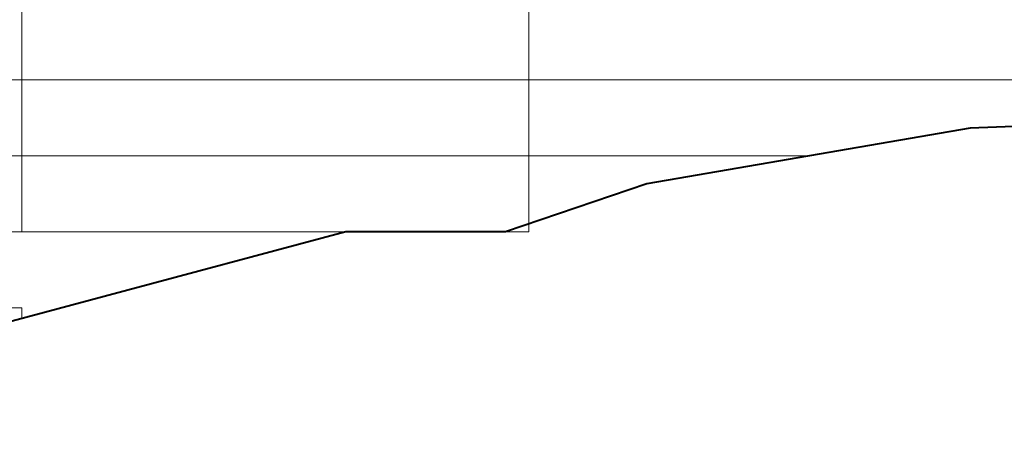
# Model space of a CAD drawing. Units: millimetres. Extents: x 2459 to 2749, y 1144 to 1763.
# Drawn here: x 2491 to 2495, y 1212 to 1213 of the extents above; entities that cross this region are included whole.
import ezdxf

# ---------------------------------------------------------------- set-up
doc = ezdxf.new("R2010")
doc.units = ezdxf.units.MM
doc.layers.add('0_Pluma_Nº__114', color=7, linetype='Continuous', lineweight=40)
doc.layers.add('Estructura - Forjados_Pluma_Nº__111', color=7, linetype='Continuous', lineweight=13)

msp = doc.modelspace()

# ---------------------------------------------------------------- linework, layer by layer
at = {"layer": '0_Pluma_Nº__114', "linetype": 'Continuous', "flags": 128}
msp.add_lwpolyline([(2499.03, 1214.5733), (2498.5917, 1213.9733), (2497.6533, 1213.8214), (2497.0961, 1213.8214), (2496.8321, 1213.5574), (2496.2309, 1213.3733), (2495.6408, 1213.2151), (2495.0915, 1212.898), (2494.6766, 1212.8829), (2493.4009, 1212.663), (2492.8437, 1212.4733), (2492.2132, 1212.4733), (2491.2604, 1212.218), (2490.7149, 1212.0718), (2490.175, 1211.8733), (2489.3539, 1211.8733), (2488.3771, 1211.6115)], dxfattribs=at)
at = {"layer": 'Estructura - Forjados_Pluma_Nº__111', "linetype": 'Continuous'}
for p, q in [((2490.9353, 1213.0733), (2490.9353, 1213.3733)), ((2492.9353, 1213.0733), (2492.9353, 1213.3733)), ((2488.9353, 1213.0733), (2490.9353, 1213.0733)), ((2490.9353, 1213.0733), (2492.9353, 1213.0733)), ((2490.9353, 1212.7733), (2490.9353, 1213.0733)), ((2492.9353, 1213.0733), (2494.9353, 1213.0733)), ((2492.9353, 1212.7733), (2492.9353, 1213.0733)), ((2488.9353, 1212.7733), (2490.9353, 1212.7733)), ((2490.9353, 1212.7733), (2492.9353, 1212.7733)), ((2490.9353, 1212.4733), (2490.9353, 1212.7733)), ((2492.9353, 1212.7733), (2494.0407, 1212.7733)), ((2492.9353, 1212.4733), (2492.9353, 1212.7733)), ((2488.9353, 1212.4733), (2490.9353, 1212.4733)), ((2490.9353, 1212.4733), (2492.9353, 1212.4733)), ((2488.9353, 1212.1733), (2490.9353, 1212.1733)), ((2490.9353, 1212.1308), (2490.9353, 1212.1733))]:
    msp.add_line(p, q, dxfattribs=at)

doc.saveas('drawing.dxf')
